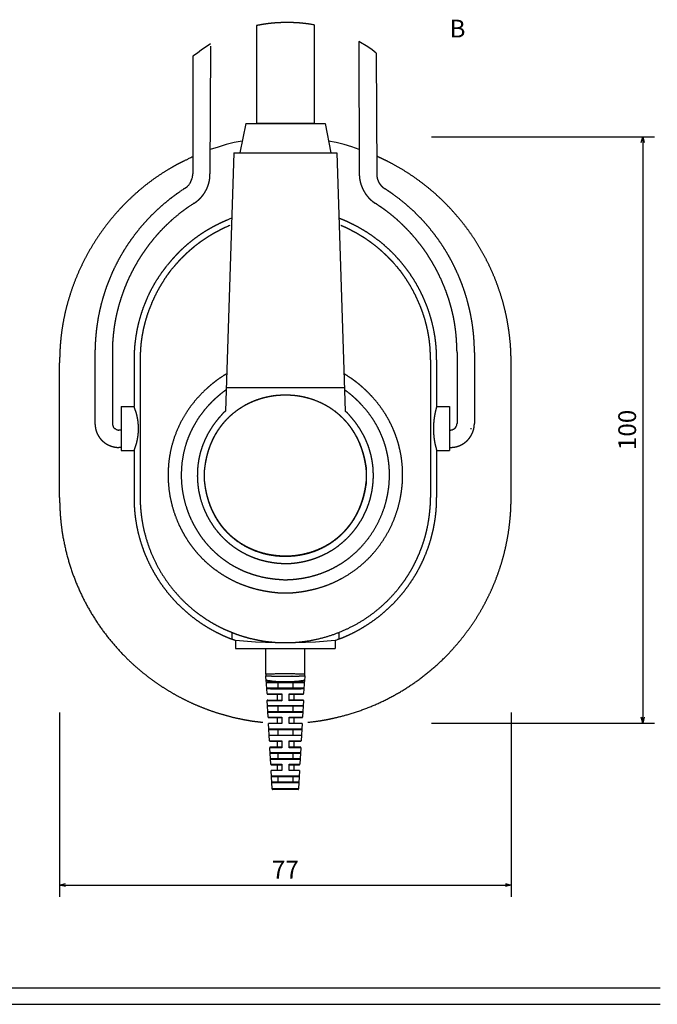
# Model space of a CAD drawing. Extents: x 116 to 550, y 156 to 445.
# Drawn here: x 333 to 442, y 160 to 328 of the extents above; entities that cross this region are included whole.
import ezdxf

# ---------------------------------------------------------------- set-up
doc = ezdxf.new("R2010")
doc.units = 0
doc.header["$LTSCALE"] = 12.7
doc.header["$PDMODE"] = 1
doc.header["$PDSIZE"] = -2
doc.layers.get('0').update_dxf_attribs({"linetype": 'CONTINUOUS'})
doc.layers.get('DEFPOINTS').update_dxf_attribs({"linetype": 'CONTINUOUS'})
doc.layers.add('DATA', color=7, linetype='CONTINUOUS')
doc.layers.add('DIM', color=7, linetype='CONTINUOUS')
doc.styles.add('ARIAL', font='txt', dxfattribs={"bigfont": 'Arial'})
doc.dimstyles.new('BT', dxfattribs={"dimtxt": 3.031684, "dimasz": 0.999939, "dimexe": 2, "dimexo": 15, "dimgap": 1, "dimtad": 1, "dimdec": 0, "dimtxsty": 'ARIAL', "dimblk": 'VW_EMPTYARROW', "dimblk1": 'VW_EMPTYARROW', "dimblk2": 'VW_EMPTYARROW', "dimcen": 0, "dimazin": 3, "dimtfac": 1, "dimtdec": 0, "dimtix": 1, "dimtofl": 0, "dimtmove": 0, "dimatfit": 3, "dimtolj": 1})

# ---------------------------------------------------------------- blocks, each defined once
blk = doc.blocks.new('VW_EMPTYARROW')
at = {"color": 0, "linetype": 'BYBLOCK'}
blk.add_line((0, 0), (-1, 0), dxfattribs=at)
at = {"color": 0, "linetype": 'CONTINUOUS', "flags": 128}
blk.add_lwpolyline([(-1, 0.27), (0, 0), (-1, -0.27)], dxfattribs=at)
blk = doc.blocks.new('*D1')
at = {"layer": 'DEFPOINTS', "color": 0}
for p in [(388.33, 307.98), (388.33, 207.98), (439.31, 207.98)]:
    blk.add_point(p, dxfattribs=at)
at = {"layer": 'DIM', "color": 0, "linetype": 'CONTINUOUS'}
for p, q in [((403.33, 307.98), (441.31, 307.98)), ((439.31, 306.98), (439.31, 208.98)), ((403.33, 207.98), (441.31, 207.98))]:
    blk.add_line(p, q, dxfattribs=at)
at = {"layer": 'DIM', "color": 0, "xscale": 0.9999389648437499, "yscale": 0.9999389648437499, "zscale": 0.9999389648437499}
for p, rotation in [((439.31, 307.98), 90), ((439.31, 207.98), 270)]:
    blk.add_blockref('VW_EMPTYARROW', p, dxfattribs=dict(at, rotation=rotation))
at = {"layer": 'DIM', "color": 0, "insert": (436.67, 257.98), "char_height": 3.032, "attachment_point": 5, "rotation": 90, "style": 'ARIAL'}
blk.add_mtext('\\A1;100', dxfattribs=at)
blk = doc.blocks.new('*D5')
at = {"layer": 'DEFPOINTS', "color": 0}
for p in [(339.87, 224.77), (416.9, 224.77), (416.9, 180.37)]:
    blk.add_point(p, dxfattribs=at)
at = {"layer": 'DIM', "color": 0, "linetype": 'CONTINUOUS'}
for p, q in [((339.87, 209.77), (339.87, 178.37)), ((416.9, 209.77), (416.9, 178.37)), ((340.87, 180.37), (415.9, 180.37))]:
    blk.add_line(p, q, dxfattribs=at)
at = {"layer": 'DIM', "color": 0, "xscale": 0.9999389648437499, "yscale": 0.9999389648437499, "zscale": 0.9999389648437499, "rotation": 180}
blk.add_blockref('VW_EMPTYARROW', (339.87, 180.37), dxfattribs=at)
at = {"layer": 'DIM', "color": 0, "xscale": 0.9999389648437499, "yscale": 0.9999389648437499, "zscale": 0.9999389648437499}
blk.add_blockref('VW_EMPTYARROW', (416.9, 180.37), dxfattribs=at)
at = {"layer": 'DIM', "color": 0, "insert": (378.38, 182.99), "char_height": 3.032, "attachment_point": 5, "style": 'ARIAL'}
blk.add_mtext('\\A1;77', dxfattribs=at)
blk = doc.blocks.new('____-2-1')
at = {"layer": 'DATA', "color": 17}
for p, q in [((373.46, 326.95), (373.46, 310.22)), ((390.94, 324.2), (390.99, 301.64)), ((365.63, 323.4), (365.53, 301.64)), ((362.63, 321.71), (362.58, 301.64)), ((393.88, 322.25), (393.98, 301.64)), ((371.62, 310.22), (370.62, 305.23)), ((371.62, 310.22), (385.15, 310.22)), ((385.15, 310.22), (386.15, 305.23)), ((369.62, 305.23), (368.17, 261.2)), ((369.62, 305.23), (387.14, 305.23)), ((387.14, 305.23), (388.59, 261.2)), ((345.91, 271.18), (345.91, 259.05)), ((348.9, 271.18), (348.9, 259.05)), ((407.66, 271.18), (407.66, 259.05)), ((410.61, 271.18), (410.61, 259.05)), ((339.87, 246.47), (339.87, 269.43)), ((352.6, 269.93), (352.6, 261.95)), ((353.64, 269.93), (353.64, 258.2)), ((403.12, 269.93), (403.12, 258.2)), ((404.17, 269.93), (404.17, 261.95)), ((416.9, 246.47), (416.9, 269.43)), ((368.32, 265.19), (388.44, 265.19)), ((350.4, 261.95), (350.4, 254.46)), ((350.4, 261.95), (352.6, 261.95)), ((404.17, 261.95), (406.37, 261.95)), ((406.37, 261.95), (406.37, 254.46)), ((350.4, 257.95), (350, 257.95)), ((353.64, 258.2), (353.64, 246.47)), ((403.12, 258.2), (403.12, 246.47)), ((406.37, 257.95), (406.56, 257.95)), ((409.96, 258.2), (410.11, 258.2)), ((350.4, 255.01), (350, 255.01)), ((350.4, 254.46), (352.6, 254.46)), ((352.6, 254.46), (352.6, 246.47)), ((404.17, 254.46), (406.37, 254.46)), ((404.17, 254.46), (404.17, 246.47)), ((406.37, 255.01), (406.56, 255.01)), ((369.27, 223.45), (369.27, 222.31)), ((387.49, 223.45), (387.49, 222.31)), ((369.87, 222.11), (369.87, 220.71)), ((386.89, 222.11), (386.89, 220.71)), ((369.87, 220.71), (386.89, 220.71)), ((375.06, 216.31), (375.06, 220.71)), ((375.06, 220.71), (381.7, 220.71)), ((381.7, 216.31), (381.7, 220.71)), ((375.06, 216.31), (375.06, 216.06)), ((375.06, 216.31), (375.06, 216.06)), ((375.06, 216.31), (375.06, 216.16)), ((375.06, 216.16), (375.06, 216.06)), ((375.06, 216.06), (375.06, 216.06)), ((375.06, 216.06), (375.06, 216.06)), ((375.26, 213.02), (375.11, 215.42)), ((375.11, 215.42), (375.11, 215.42)), ((381.65, 215.42), (381.5, 213.02)), ((381.65, 215.42), (381.65, 215.42)), ((381.7, 216.06), (381.7, 216.31)), ((381.7, 216.16), (381.7, 216.31)), ((381.7, 216.31), (381.7, 216.31)), ((381.7, 216.06), (381.7, 216.16)), ((381.7, 216.06), (381.7, 216.06)), ((381.7, 216.06), (381.7, 216.06)), ((381.7, 216.06), (381.7, 216.06)), ((375.21, 214.92), (381.55, 214.92)), ((381.45, 213.92), (375.31, 213.92)), ((377.11, 214.92), (377.11, 213.92)), ((379.66, 214.92), (379.66, 213.92)), ((375.26, 213.02), (377.76, 212.97)), ((375.46, 208.98), (375.31, 211.82)), ((375.31, 211.82), (377.76, 211.77)), ((375.36, 212.92), (377.76, 212.92)), ((375.41, 211.92), (377.76, 211.92)), ((376.96, 212.92), (376.96, 211.92)), ((377.76, 212.97), (377.76, 211.77)), ((379.01, 212.97), (381.5, 213.02)), ((379.01, 211.77), (379.01, 212.97)), ((379.01, 212.92), (381.4, 212.92)), ((381.35, 211.92), (379.01, 211.92)), ((381.45, 211.82), (379.01, 211.77)), ((379.81, 212.92), (379.81, 211.92)), ((381.45, 211.82), (381.3, 208.98)), ((375.36, 210.97), (381.4, 210.97)), ((375.46, 210.92), (381.3, 210.92)), ((381.25, 209.92), (375.51, 209.92)), ((377.11, 210.92), (377.11, 209.92)), ((379.66, 210.92), (379.66, 209.92)), ((381.35, 209.77), (375.41, 209.77)), ((375.46, 208.98), (377.76, 208.98)), ((375.56, 208.93), (377.76, 208.93)), ((376.96, 208.93), (376.96, 207.93)), ((377.76, 208.98), (377.76, 207.93)), ((379.01, 207.93), (379.01, 208.98)), ((379.01, 208.98), (381.3, 208.98)), ((379.01, 208.93), (381.2, 208.93)), ((379.81, 208.93), (379.81, 207.93)), ((377.76, 207.93), (375.51, 207.93)), ((375.66, 204.98), (375.51, 207.93)), ((375.56, 206.98), (381.2, 206.98)), ((375.66, 206.88), (381.1, 206.88)), ((377.11, 206.88), (377.11, 205.88)), ((381.25, 207.93), (379.01, 207.93)), ((379.66, 206.88), (379.66, 205.88)), ((381.25, 207.93), (381.1, 204.98)), ((381.15, 205.88), (375.61, 205.88)), ((375.66, 204.98), (375.76, 204.88)), ((375.66, 204.98), (377.76, 204.98)), ((375.76, 204.88), (377.76, 204.88)), ((376.96, 204.88), (376.96, 203.88)), ((377.76, 204.98), (377.76, 203.78)), ((379.01, 203.78), (379.01, 204.98)), ((379.01, 204.98), (381.1, 204.98)), ((379.01, 204.88), (381, 204.88)), ((379.81, 204.88), (379.81, 203.88)), ((375.91, 200.99), (375.76, 203.78)), ((377.76, 203.78), (375.76, 203.78)), ((377.76, 203.88), (375.86, 203.88)), ((380.9, 203.88), (379.01, 203.88)), ((381, 203.78), (379.01, 203.78)), ((381, 203.78), (380.85, 200.99)), ((375.81, 202.98), (380.95, 202.98)), ((380.9, 201.79), (375.86, 201.79)), ((375.91, 202.88), (380.85, 202.88)), ((380.8, 201.89), (375.96, 201.89)), ((377.11, 202.88), (377.11, 201.89)), ((379.66, 202.88), (379.66, 201.89)), ((375.91, 200.99), (377.76, 200.99)), ((377.76, 199.89), (375.96, 199.89)), ((376.11, 196.79), (375.96, 199.89)), ((376.01, 200.89), (377.76, 200.89)), ((376.96, 200.89), (376.96, 199.89)), ((377.76, 200.99), (377.76, 199.89)), ((379.01, 199.89), (379.01, 200.99)), ((379.01, 200.99), (380.85, 200.99)), ((379.01, 200.89), (380.75, 200.89)), ((380.8, 199.89), (379.01, 199.89)), ((379.81, 200.89), (379.81, 199.89)), ((380.8, 199.89), (380.65, 196.79)), ((376.01, 198.99), (380.75, 198.99)), ((376.06, 197.79), (376.06, 198.24)), ((376.11, 198.89), (380.65, 198.89)), ((377.11, 198.89), (377.11, 197.89)), ((379.66, 198.89), (379.66, 197.89)), ((380.7, 198.24), (380.7, 197.79)), ((380.7, 197.79), (376.06, 197.79)), ((380.65, 196.79), (376.11, 196.79)), ((380.6, 197.89), (376.16, 197.89)), ((380.55, 196.69), (376.21, 196.69))]:
    blk.add_line(p, q, dxfattribs=at)
at = {"layer": 'DATA', "color": 17, "flags": 128}
for points in [[(383.3, 327.05), (383.3, 310.22), (373.46, 310.22)], [(393.88, 322.25), (393.19, 322.8), (392.44, 323.3), (390.94, 324.2)], [(365.63, 323.8), (364.88, 323.3), (364.08, 322.8), (363.38, 322.25), (362.63, 321.71)], [(371.02, 307.23), (369.67, 306.98), (368.27, 306.63), (366.92, 306.23), (365.58, 305.78)], [(390.99, 305.83), (389.69, 306.28), (388.39, 306.63), (387.04, 306.98), (385.75, 307.23)], [(361.18, 299.14), (361.38, 299.24), (361.58, 299.44), (361.68, 299.49), (361.73, 299.59), (361.83, 299.69), (361.93, 299.74), (362.03, 299.94), (362.13, 300.04), (362.28, 300.34), (362.33, 300.49), (362.43, 300.69), (362.43, 300.79), (362.48, 300.94), (362.53, 301.04), (362.53, 301.29), (362.58, 301.39), (362.58, 301.64)], [(348.9, 259.05), (348.9, 258.85), (348.95, 258.8), (348.95, 258.7), (349, 258.65), (349, 258.6), (349.05, 258.5), (349.1, 258.45), (349.1, 258.4), (349.25, 258.25), (349.35, 258.2), (349.4, 258.15), (349.45, 258.1), (349.5, 258.1), (349.6, 258.05), (349.65, 258), (349.85, 258), (349.9, 257.95), (350, 257.95)], [(406.56, 257.95), (406.61, 257.95), (406.66, 258), (406.91, 258), (407.01, 258.1), (407.11, 258.1), (407.16, 258.15), (407.21, 258.2), (407.26, 258.25), (407.31, 258.3), (407.51, 258.5), (407.51, 258.6), (407.56, 258.65), (407.56, 258.7), (407.61, 258.8), (407.61, 259), (407.66, 259.05)], [(369.87, 222.11), (373.27, 221.86), (376.66, 221.71), (380.1, 221.71), (383.5, 221.86), (386.89, 222.11)], [(375.11, 215.42), (375.06, 215.77), (375.06, 216.06)], [(375.11, 215.42), (375.06, 215.72), (375.06, 216.06)], [(375.11, 215.02), (375.11, 214.97), (375.16, 214.97), (375.16, 214.92), (375.21, 214.92)], [(381.55, 214.92), (381.6, 214.92), (381.6, 214.97), (381.65, 214.97), (381.65, 215.02)], [(381.7, 216.06), (381.7, 215.77), (381.65, 215.42)], [(381.7, 216.06), (381.7, 215.77), (381.65, 215.42)], [(375.31, 213.92), (375.26, 213.92), (375.26, 213.87), (375.21, 213.87), (375.21, 213.82)], [(381.55, 213.82), (381.55, 213.87), (381.5, 213.87), (381.5, 213.92), (381.45, 213.92)], [(375.26, 213.02), (375.26, 212.92), (375.36, 212.92)], [(375.41, 211.92), (375.36, 211.92), (375.36, 211.87), (375.31, 211.87), (375.31, 211.82)], [(381.45, 211.82), (381.45, 211.87), (381.4, 211.87), (381.4, 211.92), (381.35, 211.92)], [(381.4, 212.92), (381.5, 212.92), (381.5, 213.02)], [(375.36, 210.97), (375.36, 210.92), (375.46, 210.92)], [(375.51, 209.92), (375.46, 209.87), (375.41, 209.87), (375.41, 209.77)], [(381.35, 209.77), (381.35, 209.87), (381.3, 209.87), (381.25, 209.92)], [(381.3, 210.92), (381.4, 210.92), (381.4, 210.97)], [(375.46, 208.98), (375.46, 208.93), (375.56, 208.93)], [(381.2, 208.93), (381.3, 208.93), (381.3, 208.98)], [(375.56, 206.98), (375.61, 206.93), (375.66, 206.93), (375.66, 206.88)], [(381.1, 206.88), (381.1, 206.93), (381.15, 206.93), (381.2, 206.98)], [(381, 204.88), (381.05, 204.93), (381.1, 204.98)], [(375.86, 203.88), (375.76, 203.88), (375.76, 203.78)], [(381, 203.78), (381, 203.88), (380.9, 203.88)], [(375.81, 202.98), (375.81, 202.93), (375.86, 202.93), (375.86, 202.88), (375.91, 202.88)], [(375.96, 201.89), (375.86, 201.89), (375.86, 201.79)], [(380.9, 201.79), (380.9, 201.89), (380.8, 201.89)], [(380.85, 202.88), (380.9, 202.88), (380.9, 202.93), (380.95, 202.93), (380.95, 202.98)], [(375.91, 200.99), (375.91, 200.94), (375.96, 200.89), (376.01, 200.89)], [(380.75, 200.89), (380.8, 200.89), (380.8, 200.94), (380.85, 200.94), (380.85, 200.99)], [(376.01, 198.99), (376.01, 198.94), (376.06, 198.94), (376.06, 198.89), (376.11, 198.89)], [(380.65, 198.89), (380.7, 198.89), (380.7, 198.94), (380.75, 198.94), (380.75, 198.99)], [(376.16, 197.89), (376.11, 197.89), (376.11, 197.84), (376.06, 197.84), (376.06, 197.79)], [(376.11, 196.79), (376.16, 196.74), (376.16, 196.69), (376.21, 196.69)], [(380.55, 196.69), (380.6, 196.69), (380.6, 196.74), (380.65, 196.79)], [(380.7, 197.79), (380.7, 197.84), (380.65, 197.84), (380.65, 197.89), (380.6, 197.89)]]:
    blk.add_lwpolyline(points, dxfattribs=at)
at = {"layer": 'DATA', "color": 17}
for points, knots in [([(383.3, 327.05), (382.38, 327.2), (382.3, 327.21), (382.2, 327.22), (381.85, 327.27), (381.15, 327.35), (380.34, 327.41), (379.51, 327.45), (378.69, 327.46), (378.07, 327.45), (377.45, 327.43), (376.83, 327.4), (376.22, 327.35), (375.46, 327.27), (374.91, 327.19), (374.61, 327.14), (374.46, 327.12), (374.39, 327.1), (374.36, 327.1), (373.91, 327.02), (373.46, 326.95)], [0, 0, 0, 1, 2, 3, 4, 5, 6, 7, 8, 9, 10, 11, 12, 13, 14, 15, 16, 17, 17, 18, 18, 18]), ([(362.58, 304.58), (361.19, 303.88), (360.6, 303.6), (359.83, 303.19), (359.07, 302.77), (357.94, 302.11), (356.49, 301.16), (355.09, 300.14), (353.73, 299.06), (352.43, 297.92), (351.19, 296.73), (349.99, 295.48), (348.86, 294.18), (347.79, 292.83), (346.77, 291.43), (345.82, 289.99), (344.93, 288.51), (344.11, 287), (343.36, 285.44), (342.67, 283.86), (342.06, 282.24), (341.52, 280.6), (341.05, 278.94), (340.66, 277.25), (340.35, 275.55), (340.12, 273.82), (340, 272.52), (339.95, 271.65), (339.92, 271), (339.92, 270.78), (339.89, 270.11), (339.87, 269.43)], [0, 0, 0, 1, 2, 3, 4, 5, 6, 7, 8, 9, 10, 11, 12, 13, 14, 15, 16, 17, 18, 19, 20, 21, 22, 23, 24, 25, 26, 27, 28, 28, 29, 29, 29]), ([(416.9, 269.43), (416.84, 271), (416.82, 271.67), (416.73, 272.99), (416.53, 274.74), (416.25, 276.47), (415.9, 278.18), (415.47, 279.86), (414.96, 281.52), (414.38, 283.16), (413.73, 284.76), (413, 286.33), (412.21, 287.86), (411.35, 289.36), (410.43, 290.82), (409.44, 292.23), (408.38, 293.6), (407.27, 294.92), (406.1, 296.19), (404.87, 297.41), (403.59, 298.58), (402.25, 299.68), (400.85, 300.73), (399.41, 301.72), (397.91, 302.64), (396.37, 303.5), (395.38, 303.99), (395.18, 304.08), (394.56, 304.38), (393.93, 304.68)], [0, 0, 0, 1, 2, 3, 4, 5, 6, 7, 8, 9, 10, 11, 12, 13, 14, 15, 16, 17, 18, 19, 20, 21, 22, 23, 24, 25, 26, 26, 27, 27, 27]), ([(362.83, 296.64), (362.99, 296.75), (363.03, 296.78), (363.15, 296.86), (363.33, 297), (363.51, 297.15), (363.68, 297.3), (363.85, 297.46), (364.01, 297.63), (364.16, 297.81), (364.3, 297.99), (364.44, 298.17), (364.57, 298.36), (364.7, 298.56), (364.81, 298.76), (364.92, 298.97), (365.02, 299.18), (365.11, 299.39), (365.19, 299.6), (365.27, 299.82), (365.33, 300.05), (365.39, 300.27), (365.44, 300.5), (365.47, 300.72), (365.5, 300.95), (365.52, 301.16), (365.52, 301.27), (365.53, 301.33), (365.53, 301.37), (365.53, 301.39), (365.53, 301.51), (365.53, 301.64)], [0, 0, 0, 1, 2, 3, 4, 5, 6, 7, 8, 9, 10, 11, 12, 13, 14, 15, 16, 17, 18, 19, 20, 21, 22, 23, 24, 25, 26, 27, 28, 28, 29, 29, 29]), ([(390.99, 301.64), (390.99, 301.37), (390.99, 301.33), (391, 301.27), (391.01, 301.1), (391.04, 300.84), (391.08, 300.61), (391.12, 300.39), (391.18, 300.16), (391.24, 299.94), (391.31, 299.72), (391.39, 299.51), (391.48, 299.29), (391.57, 299.08), (391.68, 298.88), (391.79, 298.68), (391.9, 298.48), (392.03, 298.28), (392.16, 298.1), (392.3, 297.91), (392.45, 297.73), (392.6, 297.56), (392.76, 297.4), (392.93, 297.24), (393.1, 297.08), (393.28, 296.93), (393.39, 296.85), (393.44, 296.81), (393.49, 296.78), (393.52, 296.75), (393.53, 296.74), (393.63, 296.69), (393.73, 296.64)], [0, 0, 0, 1, 2, 3, 4, 5, 6, 7, 8, 9, 10, 11, 12, 13, 14, 15, 16, 17, 18, 19, 20, 21, 22, 23, 24, 25, 26, 27, 28, 29, 29, 30, 30, 30]), ([(393.98, 301.64), (393.98, 301.48), (393.98, 301.46), (393.98, 301.42), (393.99, 301.34), (393.99, 301.25), (394, 301.16), (394.01, 301.07), (394.03, 300.98), (394.05, 300.89), (394.07, 300.81), (394.1, 300.72), (394.13, 300.63), (394.16, 300.55), (394.19, 300.47), (394.23, 300.38), (394.27, 300.3), (394.31, 300.22), (394.35, 300.14), (394.4, 300.07), (394.45, 299.99), (394.5, 299.92), (394.56, 299.84), (394.61, 299.77), (394.67, 299.7), (394.73, 299.63), (394.79, 299.57), (394.86, 299.5), (394.92, 299.44), (394.99, 299.38), (395.06, 299.32), (395.13, 299.26), (395.18, 299.23), (395.2, 299.22), (395.21, 299.2), (395.23, 299.19), (395.23, 299.19), (395.28, 299.17), (395.33, 299.14)], [0, 0, 0, 1, 2, 3, 4, 5, 6, 7, 8, 9, 10, 11, 12, 13, 14, 15, 16, 17, 18, 19, 20, 21, 22, 23, 24, 25, 26, 27, 28, 29, 30, 31, 32, 33, 34, 35, 35, 36, 36, 36]), ([(361.18, 299.14), (360.11, 298.41), (359.75, 298.15), (359.03, 297.62), (358.11, 296.89), (357.21, 296.13), (356.34, 295.34), (355.51, 294.52), (354.71, 293.68), (353.93, 292.81), (353.19, 291.91), (352.49, 290.99), (351.81, 290.05), (351.17, 289.09), (350.57, 288.11), (349.99, 287.1), (349.46, 286.08), (348.96, 285.04), (348.5, 283.98), (348.07, 282.9), (347.68, 281.81), (347.33, 280.7), (347.01, 279.58), (346.74, 278.45), (346.5, 277.31), (346.31, 276.15), (346.15, 274.98), (346.04, 273.81), (345.98, 272.92), (345.96, 272.48), (345.96, 272.33), (345.93, 271.76), (345.91, 271.18)], [0, 0, 0, 1, 2, 3, 4, 5, 6, 7, 8, 9, 10, 11, 12, 13, 14, 15, 16, 17, 18, 19, 20, 21, 22, 23, 24, 25, 26, 27, 28, 29, 29, 30, 30, 30]), ([(410.61, 271.18), (410.61, 272.48), (410.58, 272.92), (410.54, 273.52), (410.47, 274.4), (410.33, 275.57), (410.15, 276.74), (409.93, 277.89), (409.67, 279.03), (409.38, 280.15), (409.04, 281.27), (408.67, 282.37), (408.26, 283.45), (407.81, 284.52), (407.33, 285.57), (406.81, 286.61), (406.26, 287.62), (405.67, 288.62), (405.05, 289.59), (404.39, 290.54), (403.7, 291.47), (402.97, 292.38), (402.22, 293.26), (401.43, 294.11), (400.61, 294.94), (399.75, 295.75), (398.87, 296.52), (397.73, 297.45), (396.77, 298.15), (396.4, 298.41), (396.28, 298.49), (395.81, 298.82), (395.33, 299.14)], [0, 0, 0, 1, 2, 3, 4, 5, 6, 7, 8, 9, 10, 11, 12, 13, 14, 15, 16, 17, 18, 19, 20, 21, 22, 23, 24, 25, 26, 27, 28, 29, 29, 30, 30, 30]), ([(362.83, 296.64), (361.82, 295.97), (361.51, 295.75), (361.09, 295.45), (360.27, 294.83), (359.28, 294), (358.52, 293.32), (357.79, 292.61), (357.07, 291.87), (356.39, 291.11), (355.73, 290.33), (355.1, 289.53), (354.5, 288.7), (353.92, 287.86), (353.37, 287), (352.86, 286.12), (352.37, 285.23), (351.91, 284.32), (351.48, 283.39), (351.08, 282.45), (350.72, 281.5), (350.38, 280.53), (350.08, 279.55), (349.81, 278.57), (349.57, 277.57), (349.37, 276.57), (349.2, 275.56), (349.07, 274.54), (349, 273.77), (348.95, 273.26), (348.92, 272.74), (348.9, 272.36), (348.9, 272.23), (348.9, 271.71), (348.9, 271.18)], [0, 0, 0, 1, 2, 3, 4, 5, 6, 7, 8, 9, 10, 11, 12, 13, 14, 15, 16, 17, 18, 19, 20, 21, 22, 23, 24, 25, 26, 27, 28, 29, 30, 31, 31, 32, 32, 32]), ([(407.66, 271.18), (407.61, 272.36), (407.6, 272.74), (407.57, 273.25), (407.5, 274.27), (407.34, 275.54), (407.18, 276.55), (406.98, 277.55), (406.74, 278.55), (406.47, 279.54), (406.17, 280.51), (405.83, 281.48), (405.46, 282.44), (405.06, 283.38), (404.63, 284.31), (404.17, 285.23), (403.67, 286.13), (403.15, 287.01), (402.6, 287.88), (402.02, 288.73), (401.41, 289.55), (400.78, 290.36), (400.11, 291.14), (399.43, 291.9), (398.71, 292.63), (397.98, 293.34), (397.22, 294.03), (396.43, 294.68), (395.83, 295.15), (395.42, 295.46), (395, 295.76), (394.69, 295.97), (394.58, 296.04), (394.16, 296.34), (393.73, 296.64)], [0, 0, 0, 1, 2, 3, 4, 5, 6, 7, 8, 9, 10, 11, 12, 13, 14, 15, 16, 17, 18, 19, 20, 21, 22, 23, 24, 25, 26, 27, 28, 29, 30, 31, 31, 32, 32, 32]), ([(369.27, 294.1), (368.38, 293.73), (368.27, 293.68), (367.9, 293.52), (367.3, 293.25), (366.72, 292.96), (366.14, 292.66), (365.57, 292.35), (365, 292.01), (364.45, 291.67), (363.9, 291.31), (363.37, 290.94), (362.84, 290.55), (362.33, 290.15), (361.82, 289.74), (361.33, 289.32), (360.84, 288.88), (360.37, 288.43), (359.91, 287.96), (359.52, 287.55), (359.3, 287.3), (359.19, 287.18), (359.11, 287.09), (359.09, 287.06), (358.79, 286.71), (358.49, 286.36)], [0, 0, 0, 1, 2, 3, 4, 5, 6, 7, 8, 9, 10, 11, 12, 13, 14, 15, 16, 17, 18, 19, 20, 21, 22, 22, 23, 23, 23]), ([(404.17, 269.93), (404.17, 270.97), (404.15, 271.39), (404.11, 271.94), (404.04, 272.77), (403.9, 273.87), (403.71, 274.95), (403.47, 276.02), (403.19, 277.07), (402.87, 278.11), (402.51, 279.13), (402.1, 280.14), (401.65, 281.12), (401.16, 282.08), (400.64, 283.02), (400.07, 283.94), (399.47, 284.83), (398.83, 285.7), (398.15, 286.54), (397.44, 287.35), (396.7, 288.14), (395.92, 288.89), (395.11, 289.61), (394.26, 290.29), (393.39, 290.95), (392.49, 291.56), (391.56, 292.14), (390.6, 292.68), (389.61, 293.18), (388.85, 293.53), (388.47, 293.69), (388.34, 293.75), (387.92, 293.92), (387.49, 294.1)], [0, 0, 0, 1, 2, 3, 4, 5, 6, 7, 8, 9, 10, 11, 12, 13, 14, 15, 16, 17, 18, 19, 20, 21, 22, 23, 24, 25, 26, 27, 28, 29, 30, 30, 31, 31, 31]), ([(368.92, 292.85), (368.09, 292.48), (367.99, 292.43), (367.85, 292.37), (367.59, 292.24), (367.13, 292.01), (366.62, 291.74), (366.12, 291.46), (365.63, 291.17), (365.15, 290.88), (364.68, 290.57), (364.22, 290.26), (363.77, 289.94), (363.33, 289.61), (362.89, 289.27), (362.47, 288.91), (362.04, 288.55), (361.62, 288.17), (361.21, 287.78), (360.8, 287.38), (360.39, 286.96), (360.14, 286.69), (360.04, 286.58), (359.94, 286.47), (359.86, 286.39), (359.84, 286.36), (359.56, 286.03), (359.29, 285.71)], [0, 0, 0, 1, 2, 3, 4, 5, 6, 7, 8, 9, 10, 11, 12, 13, 14, 15, 16, 17, 18, 19, 20, 21, 22, 23, 24, 24, 25, 25, 25]), ([(397.48, 285.71), (396.91, 286.39), (396.83, 286.47), (396.73, 286.58), (396.53, 286.8), (396.17, 287.17), (395.76, 287.58), (395.35, 287.98), (394.93, 288.36), (394.51, 288.73), (394.09, 289.09), (393.65, 289.44), (393.21, 289.78), (392.77, 290.1), (392.31, 290.42), (391.85, 290.73), (391.38, 291.02), (390.89, 291.31), (390.4, 291.6), (389.89, 291.87), (389.38, 292.14), (389.05, 292.3), (388.91, 292.37), (388.78, 292.43), (388.68, 292.48), (388.64, 292.5), (388.24, 292.67), (387.84, 292.85)], [0, 0, 0, 1, 2, 3, 4, 5, 6, 7, 8, 9, 10, 11, 12, 13, 14, 15, 16, 17, 18, 19, 20, 21, 22, 23, 24, 24, 25, 25, 25]), ([(358.49, 286.36), (357.9, 285.61), (357.79, 285.47), (357.41, 284.98), (356.85, 284.17), (356.31, 283.34), (355.82, 282.49), (355.35, 281.62), (354.92, 280.73), (354.53, 279.82), (354.17, 278.91), (353.85, 277.97), (353.56, 277.03), (353.31, 276.08), (353.09, 275.11), (352.92, 274.14), (352.78, 273.17), (352.67, 272.19), (352.63, 271.57), (352.62, 271.32), (352.61, 271.08), (352.6, 270.89), (352.6, 270.83), (352.6, 270.38), (352.6, 269.93)], [0, 0, 0, 1, 2, 3, 4, 5, 6, 7, 8, 9, 10, 11, 12, 13, 14, 15, 16, 17, 18, 19, 20, 21, 21, 22, 22, 22]), ([(359.29, 285.71), (358.7, 285.02), (358.6, 284.87), (358.46, 284.69), (358.19, 284.31), (357.74, 283.63), (357.25, 282.84), (356.78, 282.04), (356.34, 281.21), (355.93, 280.38), (355.56, 279.53), (355.21, 278.66), (354.89, 277.79), (354.61, 276.9), (354.36, 276.01), (354.2, 275.33), (354.06, 274.65), (353.9, 273.73), (353.8, 273.04), (353.75, 272.58), (353.69, 271.88), (353.66, 271.3), (353.64, 270.89), (353.64, 270.83), (353.64, 270.38), (353.64, 269.93)], [0, 0, 0, 1, 2, 3, 4, 5, 6, 7, 8, 9, 10, 11, 12, 13, 14, 15, 16, 17, 18, 19, 20, 21, 22, 22, 23, 23, 23]), ([(403.12, 269.93), (403.12, 270.89), (403.1, 271.3), (403.08, 271.88), (402.99, 272.81), (402.87, 273.73), (402.71, 274.65), (402.51, 275.56), (402.28, 276.46), (402.02, 277.35), (401.72, 278.23), (401.39, 279.1), (401.02, 279.95), (400.63, 280.8), (400.21, 281.63), (399.76, 282.44), (399.28, 283.24), (398.77, 284.02), (398.44, 284.5), (398.3, 284.69), (398.17, 284.87), (398.07, 285.02), (398.03, 285.06), (397.75, 285.39), (397.48, 285.71)], [0, 0, 0, 1, 2, 3, 4, 5, 6, 7, 8, 9, 10, 11, 12, 13, 14, 15, 16, 17, 18, 19, 20, 21, 21, 22, 22, 22]), ([(368.37, 267.54), (368.07, 267.36), (367.77, 267.19), (366.97, 266.66), (366.4, 266.22), (365.66, 265.63), (364.96, 265.02), (363.97, 264.07), (363.08, 263.07), (362.25, 262.05), (361.52, 260.98), (360.86, 259.9), (360.1, 258.4), (359.49, 256.87), (359.01, 255.32), (358.67, 253.74), (358.46, 252.15), (358.37, 250.55), (358.42, 248.96), (358.58, 247.38), (358.87, 245.82), (359.28, 244.29), (359.68, 243.17), (360.11, 242.07), (360.64, 241), (361.2, 239.95), (361.85, 238.94), (362.54, 237.96), (363.31, 237.04), (364.12, 236.14), (365, 235.31), (365.93, 234.51), (366.93, 233.79), (367.97, 233.1), (369.07, 232.49), (370.22, 231.92), (371.43, 231.45), (372.68, 231.03), (373.99, 230.7), (374.89, 230.52), (375.81, 230.37), (376.75, 230.26), (377.47, 230.19), (378.38, 230.19), (379.3, 230.19), (380.01, 230.26), (380.96, 230.37), (381.88, 230.52), (382.77, 230.7), (384.08, 231.03), (385.34, 231.45), (386.54, 231.92), (387.69, 232.49), (388.8, 233.1), (390.18, 234.01), (391.46, 235.03), (392.65, 236.14), (393.72, 237.34), (394.7, 238.61), (395.56, 239.95), (396.32, 241.35), (396.96, 242.8), (397.48, 244.29), (397.79, 245.44), (398.05, 246.6), (398.22, 247.78), (398.35, 248.96), (398.38, 250.15), (398.37, 251.35), (398.26, 252.54), (398.1, 253.74), (397.84, 254.92), (397.53, 256.1), (397.12, 257.25), (396.66, 258.4), (396.1, 259.52), (395.48, 260.63), (394.76, 261.69), (393.98, 262.74), (393.1, 263.73), (392.47, 264.38), (391.81, 265.02), (391.11, 265.63), (390.37, 266.22), (389.79, 266.66), (388.99, 267.19), (388.69, 267.36), (388.39, 267.54)], [0, 0, 0, 1, 1, 2, 3, 4, 5, 6, 7, 8, 9, 10, 11, 12, 13, 14, 15, 16, 17, 18, 19, 20, 21, 22, 23, 24, 25, 26, 27, 28, 29, 30, 31, 32, 33, 34, 35, 36, 37, 38, 39, 40, 41, 42, 43, 44, 45, 46, 47, 48, 49, 50, 51, 52, 53, 54, 55, 56, 57, 58, 59, 60, 61, 62, 63, 64, 65, 66, 67, 68, 69, 70, 71, 72, 73, 74, 75, 76, 77, 78, 79, 80, 81, 82, 83, 83, 84, 84, 84]), ([(368.27, 264.79), (368.02, 264.62), (367.77, 264.44), (367.1, 263.91), (366.62, 263.48), (365.99, 262.9), (365.4, 262.3), (364.85, 261.69), (364.34, 261.06), (363.62, 260.1), (363, 259.09), (362.44, 258.08), (361.97, 257.03), (361.55, 255.97), (361.24, 254.89), (360.97, 253.81), (360.73, 252.34), (360.63, 250.88), (360.64, 249.41), (360.77, 247.96), (361.02, 246.52), (361.39, 245.11), (361.74, 244.07), (362.14, 243.06), (362.62, 242.07), (363.14, 241.11), (363.73, 240.19), (364.37, 239.29), (365.07, 238.44), (365.82, 237.63), (366.64, 236.87), (367.49, 236.14), (368.41, 235.49), (369.37, 234.87), (370.39, 234.34), (371.45, 233.84), (372.57, 233.44), (373.33, 233.19), (374.52, 232.88), (375.75, 232.67), (376.6, 232.56), (377.24, 232.51), (378.06, 232.44), (378.92, 232.44), (379.57, 232.49), (380.42, 232.57), (381.25, 232.69), (382.46, 232.91), (383.63, 233.24), (384.75, 233.61), (385.83, 234.07), (386.86, 234.58), (387.84, 235.16), (388.78, 235.78), (389.66, 236.47), (390.5, 237.2), (391.52, 238.25), (392.46, 239.37), (393.29, 240.57), (394.02, 241.82), (394.65, 243.13), (395.18, 244.48), (395.49, 245.52), (395.75, 246.57), (395.94, 247.65), (396.08, 248.73), (396.13, 249.81), (396.14, 250.91), (396.06, 252), (395.93, 253.1), (395.71, 254.18), (395.44, 255.26), (395.07, 256.33), (394.65, 257.39), (394.14, 258.41), (393.57, 259.43), (392.91, 260.41), (392.18, 261.38), (391.36, 262.3), (390.77, 262.9), (390.15, 263.48), (389.66, 263.91), (388.99, 264.44), (388.74, 264.62), (388.49, 264.79)], [0, 0, 0, 1, 1, 2, 3, 4, 5, 6, 7, 8, 9, 10, 11, 12, 13, 14, 15, 16, 17, 18, 19, 20, 21, 22, 23, 24, 25, 26, 27, 28, 29, 30, 31, 32, 33, 34, 35, 36, 37, 38, 39, 40, 40, 41, 42, 43, 44, 45, 46, 47, 48, 49, 50, 51, 52, 53, 54, 55, 56, 57, 58, 59, 60, 61, 62, 63, 64, 65, 66, 67, 68, 69, 70, 71, 72, 73, 74, 75, 76, 77, 78, 79, 79, 80, 80, 80]), ([(392.19, 250.16), (392.19, 250.66), (392.19, 251.35), (392.09, 251.89), (391.97, 252.6), (391.82, 253.29), (391.64, 253.96), (391.44, 254.61), (391.22, 255.23), (390.98, 255.84), (390.71, 256.42), (390.28, 257.25), (389.78, 258.03), (389.27, 258.77), (388.69, 259.45), (388.09, 260.1), (387.45, 260.68), (386.79, 261.23), (385.85, 261.87), (384.87, 262.43), (383.85, 262.9), (382.8, 263.29), (381.72, 263.59), (380.63, 263.8), (379.52, 263.93), (378.4, 263.97), (377.57, 263.94), (376.73, 263.88), (375.91, 263.75), (375.09, 263.59), (374.28, 263.37), (373.48, 263.12), (372.71, 262.8), (371.94, 262.45), (371.21, 262.04), (370.49, 261.59), (369.81, 261.08), (369.14, 260.54), (368.53, 259.94), (367.93, 259.3), (367.38, 258.61), (366.86, 257.88), (366.4, 257.09), (366.11, 256.54), (365.85, 255.97), (365.6, 255.38), (365.38, 254.77), (365.18, 254.13), (365.01, 253.48), (364.86, 252.81), (364.74, 252.11), (364.65, 251.4), (364.58, 250.85), (364.58, 249.53), (364.65, 248.98), (364.74, 248.26), (364.86, 247.57), (365.01, 246.89), (365.18, 246.24), (365.38, 245.6), (365.6, 244.99), (365.84, 244.4), (366.11, 243.83), (366.54, 243.01), (367.03, 242.24), (367.55, 241.51), (368.12, 240.84), (368.72, 240.21), (369.36, 239.63), (370.02, 239.09), (370.96, 238.46), (371.94, 237.91), (372.96, 237.44), (374.01, 237.06), (375.09, 236.76), (376.18, 236.55), (377.29, 236.42), (378.4, 236.38), (379.24, 236.41), (380.07, 236.48), (380.9, 236.61), (381.72, 236.77), (382.53, 236.99), (383.33, 237.25), (384.11, 237.57), (384.87, 237.93), (385.61, 238.35), (386.33, 238.8), (387.01, 239.32), (387.68, 239.87), (388.29, 240.48), (388.89, 241.13), (389.44, 241.83), (389.96, 242.58), (390.42, 243.39), (390.71, 243.95), (390.98, 244.53), (391.22, 245.14), (391.45, 245.76), (391.65, 246.41), (391.82, 247.08), (391.97, 247.77), (392.09, 248.48), (392.19, 249.03), (392.19, 249.22), (392.19, 249.69), (392.19, 250.16)], [0, 0, 0, 1, 2, 3, 4, 5, 6, 7, 8, 9, 10, 11, 12, 13, 14, 15, 16, 17, 18, 19, 20, 21, 22, 23, 24, 25, 26, 27, 28, 29, 30, 31, 32, 33, 34, 35, 36, 37, 38, 39, 40, 41, 42, 43, 44, 45, 46, 47, 48, 49, 50, 51, 52, 53, 54, 55, 56, 57, 58, 59, 60, 61, 62, 63, 64, 65, 66, 67, 68, 69, 70, 71, 72, 73, 74, 75, 76, 77, 78, 79, 80, 81, 82, 83, 84, 85, 86, 87, 88, 89, 90, 91, 92, 93, 94, 95, 96, 97, 98, 99, 100, 101, 102, 103, 103, 104, 104, 104]), ([(392.19, 250.21), (392.19, 250.44), (392.19, 250.66), (392.12, 251.35), (392.05, 251.89), (391.93, 252.6), (391.78, 253.29), (391.61, 253.96), (391.41, 254.61), (391.19, 255.23), (390.95, 255.84), (390.68, 256.42), (390.4, 256.98), (389.94, 257.78), (389.42, 258.53), (388.88, 259.24), (388.28, 259.88), (387.66, 260.49), (387, 261.04), (386.32, 261.56), (385.36, 262.16), (384.37, 262.67), (383.33, 263.1), (382.27, 263.45), (381.19, 263.7), (380.09, 263.88), (378.98, 263.96), (377.86, 263.96), (377.03, 263.9), (376.2, 263.81), (375.38, 263.65), (374.56, 263.46), (373.77, 263.2), (372.98, 262.92), (372.22, 262.57), (371.47, 262.19), (370.75, 261.74), (370.05, 261.26), (369.38, 260.72), (368.74, 260.15), (368.14, 259.52), (367.57, 258.85), (367.05, 258.12), (366.55, 257.36), (366.12, 256.54), (365.86, 255.97), (365.61, 255.38), (365.39, 254.77), (365.19, 254.13), (365.01, 253.48), (364.87, 252.81), (364.74, 252.11), (364.65, 251.4), (364.58, 250.85), (364.58, 249.53), (364.65, 248.98), (364.74, 248.27), (364.87, 247.57), (365.02, 246.9), (365.2, 246.25), (365.4, 245.61), (365.62, 245), (365.87, 244.41), (366.27, 243.57), (366.74, 242.77), (367.23, 242.01), (367.78, 241.31), (368.35, 240.65), (368.97, 240.05), (369.62, 239.48), (370.53, 238.8), (371.49, 238.21), (372.49, 237.71), (373.53, 237.28), (374.59, 236.95), (375.68, 236.7), (376.78, 236.53), (377.89, 236.45), (378.72, 236.45), (379.56, 236.48), (380.39, 236.58), (381.21, 236.71), (382.02, 236.91), (382.83, 237.13), (383.61, 237.42), (384.39, 237.75), (385.14, 238.13), (385.87, 238.55), (386.57, 239.04), (387.25, 239.56), (387.89, 240.13), (388.5, 240.75), (389.07, 241.43), (389.62, 242.14), (390.1, 242.91), (390.41, 243.45), (390.69, 244.01), (390.96, 244.59), (391.2, 245.19), (391.42, 245.82), (391.61, 246.47), (391.78, 247.13), (392, 248.18), (392.12, 249.08), (392.19, 249.71), (392.19, 249.96), (392.19, 250.21)], [0, 0, 0, 1, 1, 2, 3, 4, 5, 6, 7, 8, 9, 10, 11, 12, 13, 14, 15, 16, 17, 18, 19, 20, 21, 22, 23, 24, 25, 26, 27, 28, 29, 30, 31, 32, 33, 34, 35, 36, 37, 38, 39, 40, 41, 42, 43, 44, 45, 46, 47, 48, 49, 50, 51, 52, 53, 54, 55, 56, 57, 58, 59, 60, 61, 62, 63, 64, 65, 66, 67, 68, 69, 70, 71, 72, 73, 74, 75, 76, 77, 78, 79, 80, 81, 82, 83, 84, 85, 86, 87, 88, 89, 90, 91, 92, 93, 94, 95, 96, 97, 98, 99, 100, 101, 102, 102, 103, 103, 103]), ([(352.6, 254.46), (352.7, 254.78), (352.73, 254.83), (352.76, 254.91), (352.81, 255.06), (352.9, 255.33), (353, 255.64), (353.08, 255.96), (353.15, 256.28), (353.21, 256.6), (353.26, 256.92), (353.3, 257.25), (353.33, 257.58), (353.34, 257.91), (353.35, 258.24), (353.34, 258.57), (353.32, 258.9), (353.29, 259.23), (353.25, 259.56), (353.2, 259.89), (353.14, 260.21), (353.06, 260.53), (352.98, 260.84), (352.87, 261.19), (352.78, 261.42), (352.76, 261.5), (352.73, 261.57), (352.7, 261.63), (352.7, 261.65), (352.65, 261.8), (352.6, 261.95)], [0, 0, 0, 1, 2, 3, 4, 5, 6, 7, 8, 9, 10, 11, 12, 13, 14, 15, 16, 17, 18, 19, 20, 21, 22, 23, 24, 25, 26, 27, 27, 28, 28, 28]), ([(404.17, 261.95), (404.06, 261.53), (404.05, 261.47), (404.03, 261.4), (403.94, 261.05), (403.85, 260.59), (403.8, 260.29), (403.75, 259.98), (403.71, 259.67), (403.68, 259.36), (403.66, 259.05), (403.64, 258.73), (403.63, 258.42), (403.63, 258.11), (403.63, 257.8), (403.65, 257.48), (403.67, 257.17), (403.7, 256.86), (403.73, 256.55), (403.78, 256.24), (403.83, 255.93), (403.89, 255.63), (403.96, 255.32), (404.01, 255.13), (404.03, 255.06), (404.05, 254.98), (404.06, 254.93), (404.07, 254.91), (404.12, 254.68), (404.17, 254.46)], [0, 0, 0, 1, 2, 3, 4, 5, 6, 7, 8, 9, 10, 11, 12, 13, 14, 15, 16, 17, 18, 19, 20, 21, 22, 23, 24, 25, 26, 26, 27, 27, 27]), ([(368.17, 261.2), (367.97, 261.02), (367.77, 260.85), (367.3, 260.31), (366.94, 259.9), (366.49, 259.34), (366.07, 258.77), (365.68, 258.18), (365.33, 257.59), (365, 256.99), (364.71, 256.38), (364.31, 255.46), (364, 254.52), (363.74, 253.59), (363.56, 252.63), (363.43, 251.68), (363.38, 250.73), (363.37, 249.78), (363.44, 248.84), (363.54, 247.9), (363.73, 246.98), (363.95, 246.07), (364.35, 244.88), (364.72, 244.02), (365.12, 243.17), (365.6, 242.36), (366.1, 241.56), (366.67, 240.82), (367.28, 240.09), (367.95, 239.41), (368.65, 238.76), (369.4, 238.17), (370.19, 237.61), (371.03, 237.12), (371.91, 236.66), (372.83, 236.27), (373.46, 236.04), (374.11, 235.83), (374.78, 235.66), (375.46, 235.51), (376.16, 235.38), (376.88, 235.29), (377.43, 235.25), (378.11, 235.19), (378.84, 235.19), (379.4, 235.23), (380.14, 235.3), (380.85, 235.41), (381.56, 235.55), (382.24, 235.71), (382.91, 235.91), (383.56, 236.13), (384.2, 236.38), (384.81, 236.65), (385.71, 237.09), (386.55, 237.61), (387.36, 238.16), (388.11, 238.78), (388.83, 239.42), (389.5, 240.12), (390.12, 240.85), (390.68, 241.62), (391.21, 242.41), (391.67, 243.24), (392.09, 244.09), (392.44, 244.97), (392.76, 245.87), (392.99, 246.79), (393.19, 247.72), (393.31, 248.67), (393.39, 249.62), (393.39, 250.58), (393.35, 251.54), (393.22, 252.51), (393.05, 253.47), (392.79, 254.42), (392.48, 255.38), (392.09, 256.31), (391.79, 256.93), (391.46, 257.54), (391.1, 258.14), (390.71, 258.73), (390.29, 259.32), (389.83, 259.89), (389.46, 260.31), (388.99, 260.85), (388.79, 261.02), (388.59, 261.2)], [0, 0, 0, 1, 1, 2, 3, 4, 5, 6, 7, 8, 9, 10, 11, 12, 13, 14, 15, 16, 17, 18, 19, 20, 21, 22, 23, 24, 25, 26, 27, 28, 29, 30, 31, 32, 33, 34, 35, 36, 37, 38, 39, 40, 41, 41, 42, 43, 44, 45, 46, 47, 48, 49, 50, 51, 52, 53, 54, 55, 56, 57, 58, 59, 60, 61, 62, 63, 64, 65, 66, 67, 68, 69, 70, 71, 72, 73, 74, 75, 76, 77, 78, 79, 80, 81, 82, 82, 83, 83, 83]), ([(345.91, 259.05), (345.91, 259), (345.91, 258.95), (345.96, 258.79), (345.96, 258.77), (345.96, 258.74), (345.96, 258.71), (345.96, 258.6), (345.98, 258.44), (346, 258.33), (346.01, 258.22), (346.04, 258.1), (346.07, 257.99), (346.11, 257.83), (346.17, 257.67), (346.23, 257.51), (346.32, 257.3), (346.43, 257.09), (346.55, 256.9), (346.68, 256.7), (346.82, 256.52), (346.9, 256.42), (346.92, 256.4), (346.94, 256.38), (346.95, 256.36), (347.16, 256.15), (347.2, 256.11), (347.26, 256.06), (347.4, 255.93), (347.54, 255.82), (347.69, 255.71), (347.89, 255.58), (348.1, 255.46), (348.32, 255.36), (348.54, 255.27), (348.76, 255.19), (348.99, 255.13), (349.23, 255.07), (349.47, 255.03), (349.61, 255.02), (349.64, 255.01), (349.67, 255.01), (349.69, 255.01), (349.7, 255.01), (349.85, 255.01), (350, 255.01)], [0, 0, 0, 1, 1, 2, 3, 4, 5, 6, 7, 8, 9, 10, 11, 12, 13, 14, 15, 16, 17, 18, 19, 20, 21, 22, 23, 24, 25, 26, 27, 28, 29, 30, 31, 32, 33, 34, 35, 36, 37, 38, 39, 40, 41, 41, 42, 42, 42]), ([(406.56, 255.01), (406.68, 255.01), (406.73, 255.01), (406.8, 255.01), (406.97, 255.02), (407.16, 255.05), (407.3, 255.07), (407.42, 255.09), (407.55, 255.13), (407.68, 255.16), (407.8, 255.2), (407.99, 255.26), (408.17, 255.34), (408.35, 255.42), (408.52, 255.51), (408.68, 255.61), (408.85, 255.72), (409, 255.83), (409.15, 255.95), (409.3, 256.08), (409.44, 256.22), (409.57, 256.36), (409.7, 256.51), (409.82, 256.66), (409.93, 256.82), (410.03, 256.98), (410.13, 257.15), (410.19, 257.27), (410.25, 257.38), (410.3, 257.5), (410.35, 257.62), (410.39, 257.75), (410.43, 257.87), (410.47, 258), (410.5, 258.12), (410.53, 258.25), (410.56, 258.38), (410.58, 258.51), (410.59, 258.68), (410.6, 258.81), (410.61, 258.88), (410.61, 258.93), (410.61, 258.95), (410.61, 259), (410.61, 259.05)], [0, 0, 0, 1, 2, 3, 4, 5, 6, 7, 8, 9, 10, 11, 12, 13, 14, 15, 16, 17, 18, 19, 20, 21, 22, 23, 24, 25, 26, 27, 28, 29, 30, 31, 32, 33, 34, 35, 36, 37, 38, 39, 40, 41, 41, 42, 42, 42]), ([(339.87, 246.47), (339.93, 244.82), (339.97, 243.93), (340.06, 242.74), (340.25, 240.98), (340.65, 238.68), (341.18, 236.42), (341.85, 234.21), (342.64, 232.06), (343.55, 229.98), (344.58, 227.95), (345.73, 226), (346.98, 224.13), (348.35, 222.33), (349.81, 220.62), (351.37, 218.99), (352.61, 217.84), (353.89, 216.73), (355.23, 215.69), (356.6, 214.69), (358.03, 213.77), (359.5, 212.88), (361.01, 212.09), (362.56, 211.33), (364.15, 210.67), (365.78, 210.05), (367.44, 209.53), (369.14, 209.05), (370.87, 208.67), (372.04, 208.46), (372.92, 208.31), (373.22, 208.28), (373.89, 208.2), (374.56, 208.13)], [0, 0, 0, 1, 2, 3, 4, 5, 6, 7, 8, 9, 10, 11, 12, 13, 14, 15, 16, 17, 18, 19, 20, 21, 22, 23, 24, 25, 26, 27, 28, 29, 30, 30, 31, 31, 31]), ([(352.6, 246.47), (352.6, 245.38), (352.62, 244.95), (352.66, 244.39), (352.73, 243.54), (352.89, 242.42), (353.08, 241.32), (353.33, 240.23), (353.62, 239.16), (353.96, 238.1), (354.34, 237.06), (354.77, 236.04), (355.24, 235.04), (355.75, 234.07), (356.3, 233.11), (356.88, 232.18), (357.51, 231.28), (358.18, 230.4), (358.88, 229.56), (359.62, 228.74), (360.39, 227.95), (361.2, 227.2), (362.04, 226.48), (362.91, 225.8), (363.81, 225.15), (364.74, 224.54), (365.71, 223.97), (366.7, 223.44), (367.46, 223.07), (367.97, 222.84), (368.49, 222.62), (368.89, 222.45), (369.02, 222.41), (369.45, 222.26), (369.87, 222.11)], [0, 0, 0, 1, 2, 3, 4, 5, 6, 7, 8, 9, 10, 11, 12, 13, 14, 15, 16, 17, 18, 19, 20, 21, 22, 23, 24, 25, 26, 27, 28, 29, 30, 31, 31, 32, 32, 32]), ([(353.64, 246.47), (353.64, 245.35), (353.69, 244.69), (353.77, 243.81), (353.88, 242.94), (354.09, 241.66), (354.48, 239.99), (354.98, 238.36), (355.58, 236.79), (356.29, 235.27), (357.08, 233.81), (357.98, 232.42), (358.96, 231.09), (360.02, 229.83), (361.16, 228.65), (362.08, 227.82), (363.02, 227.02), (364.02, 226.29), (365.04, 225.59), (366.11, 224.95), (367.21, 224.35), (368.35, 223.83), (369.51, 223.34), (370.7, 222.92), (371.93, 222.55), (373.18, 222.26), (374.45, 222), (375.75, 221.84), (376.62, 221.76), (377.29, 221.71), (379.48, 221.71), (380.14, 221.76), (381.02, 221.84), (382.31, 222), (384.01, 222.34), (385.66, 222.79), (387.26, 223.34), (388.8, 223.99), (390.29, 224.74), (391.72, 225.59), (393.09, 226.52), (394.38, 227.55), (395.6, 228.65), (396.46, 229.54), (397.29, 230.45), (398.05, 231.42), (398.79, 232.42), (399.46, 233.46), (400.09, 234.53), (400.65, 235.65), (401.18, 236.79), (401.63, 237.97), (402.05, 239.17), (402.38, 240.4), (402.67, 241.66), (402.88, 242.94), (402.99, 243.81), (403.07, 244.69), (403.12, 245.35), (403.12, 245.57), (403.12, 246.02), (403.12, 246.47)], [0, 0, 0, 1, 2, 3, 4, 5, 6, 7, 8, 9, 10, 11, 12, 13, 14, 15, 16, 17, 18, 19, 20, 21, 22, 23, 24, 25, 26, 27, 28, 29, 30, 31, 32, 33, 34, 35, 36, 37, 38, 39, 40, 41, 42, 43, 44, 45, 46, 47, 48, 49, 50, 51, 52, 53, 54, 55, 56, 57, 58, 58, 59, 59, 59]), ([(382.2, 208.13), (383.8, 208.31), (384.68, 208.45), (385.85, 208.67), (387.01, 208.92), (388.72, 209.34), (390.95, 210.04), (393.11, 210.86), (395.21, 211.81), (397.24, 212.87), (399.19, 214.04), (401.06, 215.32), (402.85, 216.71), (404.56, 218.19), (406.17, 219.77), (407.3, 221.03), (408.4, 222.31), (409.42, 223.66), (410.41, 225.04), (411.31, 226.47), (412.17, 227.94), (412.94, 229.46), (413.68, 231), (414.32, 232.59), (414.91, 234.2), (415.41, 235.86), (415.86, 237.54), (416.21, 239.25), (416.51, 240.98), (416.7, 242.74), (416.8, 243.93), (416.84, 244.82), (416.85, 245.12), (416.87, 245.8), (416.9, 246.47)], [0, 0, 0, 1, 2, 3, 4, 5, 6, 7, 8, 9, 10, 11, 12, 13, 14, 15, 16, 17, 18, 19, 20, 21, 22, 23, 24, 25, 26, 27, 28, 29, 30, 31, 31, 32, 32, 32]), ([(386.89, 222.11), (387.88, 222.45), (388.27, 222.62), (388.79, 222.84), (389.57, 223.19), (390.57, 223.7), (391.55, 224.26), (392.49, 224.85), (393.41, 225.48), (394.3, 226.14), (395.15, 226.84), (395.98, 227.58), (396.77, 228.35), (397.52, 229.15), (398.24, 229.98), (398.93, 230.84), (399.57, 231.73), (400.18, 232.64), (400.75, 233.58), (401.28, 234.55), (401.77, 235.54), (402.21, 236.54), (402.62, 237.57), (402.98, 238.62), (403.29, 239.69), (403.56, 240.77), (403.78, 241.87), (403.96, 242.98), (404.05, 243.82), (404.11, 244.38), (404.14, 244.95), (404.17, 245.38), (404.17, 245.52), (404.17, 246), (404.17, 246.47)], [0, 0, 0, 1, 2, 3, 4, 5, 6, 7, 8, 9, 10, 11, 12, 13, 14, 15, 16, 17, 18, 19, 20, 21, 22, 23, 24, 25, 26, 27, 28, 29, 30, 31, 31, 32, 32, 32]), ([(375.06, 216.31), (375.12, 216.38), (375.18, 216.36), (375.25, 216.37), (375.32, 216.37), (375.39, 216.38), (375.67, 216.39), (376.21, 216.4), (376.79, 216.42), (377.38, 216.43), (378.57, 216.44), (379.75, 216.42), (380.34, 216.41), (380.95, 216.39), (381.37, 216.38), (381.44, 216.37), (381.51, 216.37), (381.58, 216.36), (381.64, 216.38), (381.65, 216.36), (381.68, 216.34), (381.7, 216.31)], [0, 0, 0, 1, 2, 3, 4, 5, 6, 7, 8, 9, 10, 11, 12, 13, 14, 15, 16, 17, 18, 18, 19, 19, 19]), ([(375.06, 216.06), (375.17, 216.06), (375.19, 216.06), (375.22, 216.06), (375.25, 216.06), (375.36, 216.05), (375.52, 216.04), (375.69, 216.03), (375.92, 216.02), (376.15, 216.01), (376.38, 216.01), (376.85, 216), (377.08, 216), (377.31, 215.99), (377.54, 215.98), (377.67, 215.97), (377.73, 215.97), (377.75, 215.97), (378.36, 215.97), (379.01, 215.97), (379.04, 215.97), (379.16, 215.98), (379.31, 215.98), (379.48, 215.99), (379.71, 216), (379.95, 216), (380.29, 216), (380.47, 216.01), (380.64, 216.01), (380.81, 216.02), (380.93, 216.02), (381.04, 216.02), (381.22, 216.03), (381.42, 216.05), (381.52, 216.06), (381.55, 216.06), (381.57, 216.06), (381.6, 216.06), (381.6, 216.06), (381.65, 216.06), (381.7, 216.06)], [0, 0, 0, 1, 2, 3, 4, 5, 6, 7, 8, 9, 10, 11, 12, 13, 14, 15, 16, 17, 18, 19, 20, 21, 22, 23, 24, 25, 26, 27, 28, 29, 30, 31, 32, 33, 34, 35, 36, 37, 37, 38, 38, 38]), ([(381.65, 215.42), (381.65, 215.37), (381.65, 215.32), (381.63, 215.32), (381.6, 215.32), (381.58, 215.29), (381.55, 215.27), (381.5, 215.27), (381.45, 215.27), (381.43, 215.24), (381.4, 215.22), (381.33, 215.22), (381.25, 215.22), (381.2, 215.19), (381.15, 215.17), (381.08, 215.17), (381, 215.17), (380.95, 215.14), (380.9, 215.12), (380.8, 215.12), (380.78, 215.12), (380.77, 215.11), (380.69, 215.11), (380.54, 215.1), (380.38, 215.09), (380.22, 215.07), (380.06, 215.06), (379.9, 215.05), (379.73, 215.04), (379.57, 215.03), (379.45, 215.02), (379.33, 215.02), (379.21, 215.01), (379.12, 215.01), (379.05, 215.02), (379.03, 215.02), (379.01, 215.02), (377.76, 215.02), (377.74, 215.02), (377.66, 215.02), (377.55, 215.02), (377.44, 215.02), (377.29, 215.02), (377.13, 215.03), (376.9, 215.04), (376.55, 215.07), (376.24, 215.1), (376.09, 215.11), (376.08, 215.11), (376.06, 215.12), (375.86, 215.12), (375.81, 215.14), (375.76, 215.17), (375.66, 215.17), (375.56, 215.17), (375.54, 215.19), (375.51, 215.22), (375.44, 215.22), (375.36, 215.22), (375.34, 215.24), (375.31, 215.27), (375.26, 215.27), (375.21, 215.27), (375.19, 215.29), (375.16, 215.32), (375.14, 215.32), (375.11, 215.32), (375.11, 215.37), (375.11, 215.42)], [0, 0, 0, 1, 1, 2, 2, 3, 3, 4, 4, 5, 5, 6, 6, 7, 7, 8, 8, 9, 9, 10, 11, 12, 13, 14, 15, 16, 17, 18, 19, 20, 21, 22, 23, 24, 25, 26, 27, 28, 29, 30, 31, 32, 33, 34, 35, 36, 37, 38, 39, 40, 40, 41, 41, 42, 42, 43, 43, 44, 44, 45, 45, 46, 46, 47, 47, 48, 48, 49, 49, 49]), ([(375.11, 215.02), (375.18, 215.02), (375.23, 215.02), (375.81, 215.01), (376.85, 215), (379.35, 214.99), (381.53, 215.02), (381.58, 215.02), (381.6, 215.02), (381.63, 215.02), (381.65, 215.02)], [0, 0, 0, 1, 2, 3, 4, 5, 6, 7, 7, 8, 8, 8]), ([(381.55, 213.82), (381.49, 213.82), (381.43, 213.82), (381.37, 213.81), (380.41, 213.78), (379, 213.76), (377.9, 213.76), (376.8, 213.77), (375.88, 213.8), (375.4, 213.81), (375.33, 213.82), (375.28, 213.82), (375.26, 213.82), (375.24, 213.82), (375.21, 213.82)], [0, 0, 0, 1, 2, 3, 4, 5, 6, 7, 8, 9, 10, 11, 11, 12, 12, 12])]:
    blk.add_open_spline(points, degree=2, knots=knots, dxfattribs=at)
blk = doc.blocks.new('____-6-1')
at = {"layer": 'DATA', "color": 17, "linetype": 'CONTINUOUS'}
for p, q in [((271.2, 162.82), (442.29, 162.82)), ((271.2, 160.03), (442.29, 160.03))]:
    blk.add_line(p, q, dxfattribs=at)

msp = doc.modelspace()

# ---------------------------------------------------------------- block references
at = {"layer": 'DATA', "color": 17}
for name in ['____-6-1', '____-2-1']:
    msp.add_blockref(name, (0, 0), dxfattribs=at)

# ---------------------------------------------------------------- texts
at = {"layer": 'DIM', "color": 17, "insert": (406.37544, 327.94152), "char_height": 3.03168, "attachment_point": 1, "style": 'ARIAL'}
msp.add_mtext('B', dxfattribs=at)

# ---------------------------------------------------------------- dimensions: what is measured, and where the dimension line sits
at = {"layer": 'DIM', "color": 17, "linetype": 'CONTINUOUS'}
dim = msp.add_linear_dim(base=(439.314814, 207.977011), p1=(388.329271, 307.977057), p2=(388.329271, 207.977011), angle=270, dimstyle='BT', override={"dimasz": 0.999939, "dimgap": 1.101711, "dimdec": 4, "dimpost": '<>', "dimtxsty": 'ARIAL'}, dxfattribs=at)
dim.commit()
dim.dimension.update_dxf_attribs({"geometry": '*D1', "text_midpoint": (436.665428, 257.977034)})
dim = msp.add_linear_dim(base=(416.89936, 180.37408), p1=(339.86523, 224.77308), p2=(416.89936, 224.77308), dimstyle='BT', override={"dimasz": 0.999939, "dimgap": 1.101711, "dimpost": '<>', "dimtxsty": 'ARIAL'}, dxfattribs=at)
dim.commit()
dim.dimension.update_dxf_attribs({"geometry": '*D5', "text_midpoint": (378.38229, 182.99163)})

doc.saveas('drawing.dxf')
